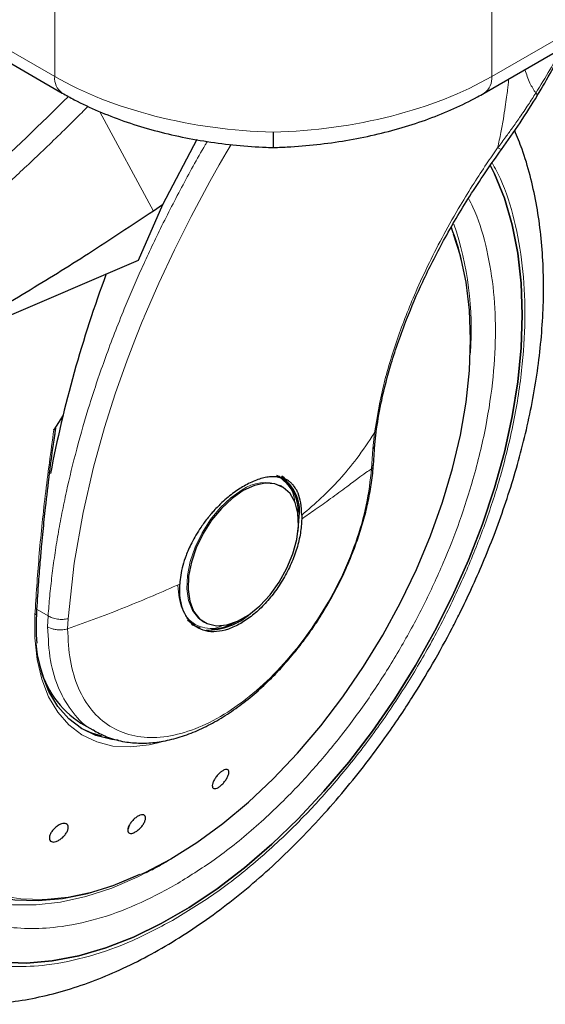
# Model space of a CAD drawing. Units: millimetres. Extents: x 0 to 210, y 0 to 297.
# Drawn here: x 152 to 155, y 85 to 91 of the extents above; entities that cross this region are included whole.
import ezdxf

# ---------------------------------------------------------------- set-up
doc = ezdxf.new("R2010")
doc.units = ezdxf.units.MM

msp = doc.modelspace()

# ---------------------------------------------------------------- linework, layer by layer
at = {"color": 8, "linetype": 'Continuous', "lineweight": 18}
for p, q in [((149.32749, 92.23522), (152.66302, 90.30966)), ((155.06719, 90.30966), (158.40272, 92.23522)), ((152.66302, 90.30966), (152.66302, 91.05335)), ((155.06719, 91.05335), (155.06719, 90.30966)), ((152.91106, 90.11602), (153.20547, 89.56889)), ((154.4216, 88.34826), (154.41289, 88.26043)), ((154.41289, 88.26043), (154.40623, 88.15102)), ((152.62625, 87.34138), (152.56533, 87.37655)), ((152.62625, 87.34138), (152.62389, 87.28113)), ((152.73358, 87.27027), (152.736, 87.32608)), ((153.36482, 86.04321), (153.27343, 85.98684))]:
    msp.add_line(p, q, dxfattribs=at)
at = {"color": 7, "linetype": 'Continuous', "lineweight": 25}
for p, q in [((149.36892, 92.14365), (152.70445, 90.21809)), ((155.02576, 90.21809), (158.36129, 92.14365)), ((153.44526, 89.96216), (153.25655, 89.6028)), ((153.25655, 89.6028), (153.12194, 89.29688)), ((153.25655, 89.6028), (153.20547, 89.56889)), ((153.12194, 89.29688), (151.82111, 88.73931)), ((152.70848, 88.44568), (152.65782, 88.36602)), ((152.6594, 88.30884), (152.66829, 88.37459)), ((154.42395, 88.28543), (154.43285, 88.37074)), ((154.41597, 88.16923), (154.42403, 88.28673)), ((153.90386, 88.10482), (153.89326, 88.11094)), ((153.90861, 88.05589), (153.9023, 88.05932)), ((153.91499, 88.0522), (153.90861, 88.05589)), ((154.02203, 87.89654), (154.02186, 87.87515)), ((153.39301, 87.31957), (153.42329, 87.29685)), ((153.47865, 87.31109), (153.48503, 87.3074)), ((152.80705, 86.75196), (152.88815, 86.70514)), ((153.25544, 86.64967), (153.23032, 86.64268)), ((153.07261, 86.18867), (153.06639, 86.16972)), ((153.26003, 85.97989), (153.28523, 85.99386))]:
    msp.add_line(p, q, dxfattribs=at)
at = {"color": 8, "linetype": 'Continuous', "lineweight": 18, "flags": 128}
for points in [[(152.736, 87.32608), (152.76983, 87.63144), (152.81882, 87.91052), (152.87647, 88.16027), (152.93712, 88.37863), (152.99604, 88.56433), (153.06135, 88.74945), (153.11204, 88.88179), (153.14404, 88.96122), (153.15224, 88.98111), (153.15431, 88.98609), (153.15483, 88.98735), (153.15496, 88.98767), (153.155, 88.98775), (153.155, 88.98777), (153.15501, 88.98777), (153.15501, 88.98778), (153.15501, 88.98778), (153.15501, 88.98778), (153.235, 89.17258), (153.32108, 89.35668), (153.41302, 89.53976), (153.51668, 89.73239), (153.56792, 89.82288), (153.607, 89.8901), (153.63397, 89.93511)], [(154.85676, 89.44173), (154.85139, 89.45593), (154.84392, 89.47483)], [(153.69363, 88.0346), (153.63242, 87.99208), (153.57372, 87.93692), (153.51993, 87.87139), (153.47325, 87.79817), (153.4356, 87.72025), (153.4085, 87.64083), (153.39308, 87.56315), (153.38997, 87.4904), (153.39928, 87.42555), (153.42065, 87.37127), (153.45319, 87.32976), (153.47865, 87.31109)], [(153.23032, 86.64268), (153.18161, 86.63165), (153.07956, 86.62012), (152.98312, 86.62553), (152.89366, 86.6478), (152.81246, 86.6866), (152.74067, 86.7414), (152.67932, 86.81141), (152.62928, 86.89563), (152.59126, 86.99287), (152.56579, 87.10174), (152.55325, 87.22069), (152.55382, 87.34803)], [(152.55382, 87.34803), (152.55783, 87.34983), (152.56098, 87.35208), (152.5631, 87.35467), (152.56411, 87.3575), (152.56419, 87.35877)], [(151.66057, 87.15364), (151.65852, 87.12732), (151.65224, 86.95771), (151.65852, 86.79534), (151.6773, 86.64145), (151.70844, 86.49722), (151.75171, 86.36373), (151.80677, 86.24201), (151.87321, 86.13299), (151.95052, 86.03749), (152.03811, 85.95624), (152.13531, 85.88985), (152.2414, 85.83884), (152.35555, 85.8036), (152.4769, 85.78438), (152.60452, 85.78133), (152.73745, 85.79449), (152.87468, 85.82374), (153.01515, 85.86888), (153.1578, 85.92954), (153.30155, 86.00528)], [(153.2569, 85.97726), (153.12096, 85.90552), (152.97658, 85.84331), (152.83431, 85.79658), (152.6952, 85.76567), (152.56028, 85.7508), (152.43056, 85.75208), (152.30698, 85.76952), (152.19047, 85.80297), (152.08189, 85.85219), (151.99301, 85.90866)]]:
    msp.add_lwpolyline(points, dxfattribs=at)
at = {"color": 7, "linetype": 'Continuous', "lineweight": 25, "flags": 128}
for points in [[(155.06039, 89.81843), (155.08235, 89.77386), (155.13687, 89.63933), (155.17965, 89.49349), (155.2104, 89.33728), (155.22893, 89.17173), (155.23512, 88.9979), (155.22893, 88.81693), (155.2104, 88.62998), (155.17965, 88.43827), (155.13687, 88.24304), (155.08235, 88.04556), (155.01644, 87.8471), (154.93956, 87.64896), (154.85222, 87.45243), (154.75498, 87.25876), (154.64848, 87.06923), (154.53339, 86.88506), (154.41048, 86.70745), (154.28053, 86.53754), (154.14439, 86.37643), (154.00294, 86.22519), (153.8571, 86.08477), (153.70782, 85.95611), (153.55606, 85.84002), (153.40281, 85.73726), (153.24906, 85.6485), (153.09581, 85.57432), (152.94405, 85.51519), (152.79477, 85.4715), (152.64893, 85.44353), (152.50748, 85.43147), (152.37134, 85.43538)], [(152.37134, 85.43538), (152.50748, 85.43147), (152.64893, 85.44353), (152.79477, 85.4715), (152.94405, 85.51519), (153.09581, 85.57432), (153.24906, 85.6485), (153.40281, 85.73726), (153.55606, 85.84002), (153.70782, 85.95611), (153.8571, 86.08477), (154.00294, 86.22519), (154.14439, 86.37643), (154.28053, 86.53754), (154.41048, 86.70745), (154.53339, 86.88506), (154.64848, 87.06923), (154.75498, 87.25876), (154.85222, 87.45243), (154.93956, 87.64896), (155.01644, 87.8471), (155.08235, 88.04556), (155.13687, 88.24304), (155.17965, 88.43827), (155.2104, 88.62998), (155.22893, 88.81693), (155.23512, 88.9979), (155.22893, 89.17173), (155.2104, 89.33728), (155.17965, 89.49349), (155.13687, 89.63933), (155.08235, 89.77386), (155.06041, 89.8184)], [(153.30155, 86.00528), (153.44529, 86.09551), (153.58795, 86.19954), (153.72842, 86.3166), (153.86564, 86.44578), (153.99857, 86.5861), (154.1262, 86.7365), (154.24755, 86.89583), (154.3617, 87.06287), (154.46778, 87.23636), (154.56499, 87.41497), (154.65258, 87.59736), (154.72989, 87.78212), (154.79632, 87.96785), (154.85139, 88.15314), (154.89465, 88.33658), (154.92579, 88.51677), (154.94458, 88.69234), (154.95085, 88.86195), (154.94458, 89.02432), (154.92579, 89.17821), (154.89465, 89.32245), (154.85676, 89.44173)], [(153.94077, 88.07597), (153.93749, 88.07986), (153.90918, 88.10581)], [(153.70001, 88.03092), (153.63881, 87.98839), (153.58011, 87.93324), (153.52631, 87.86771), (153.47963, 87.79449), (153.44198, 87.71657), (153.41488, 87.63714), (153.39946, 87.55947), (153.39635, 87.48672), (153.40566, 87.42187), (153.42703, 87.36759), (153.45957, 87.32608), (153.50196, 87.29906), (153.55245, 87.28762), (153.60899, 87.29225), (153.66925, 87.31273), (153.73077, 87.34825), (153.79103, 87.39734), (153.84757, 87.45799), (153.89806, 87.52773), (153.94045, 87.60369), (153.97299, 87.68276), (153.99436, 87.76172), (154.00368, 87.83732), (154.00056, 87.90647), (153.98514, 87.96635), (153.95805, 88.01449), (153.92039, 88.04893), (153.87371, 88.06826), (153.81992, 88.07168), (153.76122, 88.05906), (153.70001, 88.03092)], [(154.00143, 87.80765), (154.00184, 87.81024), (154.00829, 87.88963)], [(153.4157, 87.29642), (153.42146, 87.29292), (153.46305, 87.27615)], [(153.01119, 86.65806), (152.9766, 86.66198), (152.88914, 86.68375), (152.80975, 86.7217), (152.73956, 86.77528), (152.67957, 86.84373), (152.63064, 86.92607), (152.59347, 87.02115), (152.56857, 87.12759), (152.56027, 87.19028)], [(151.62325, 86.92546), (151.62827, 86.81037), (151.64611, 86.65454), (151.67643, 86.50835), (151.71899, 86.3729), (151.77347, 86.24921), (151.83944, 86.13824), (151.91642, 86.04083), (152.00381, 85.95771), (152.10095, 85.88953), (152.20709, 85.83679), (152.32144, 85.79991), (152.44312, 85.77916), (152.5712, 85.7747), (152.70471, 85.78656), (152.84264, 85.81465), (152.98393, 85.85877), (153.12751, 85.91857), (153.1317, 85.92054)], [(152.80694, 86.72343), (152.86461, 86.69791), (152.91944, 86.68216)]]:
    msp.add_lwpolyline(points, dxfattribs=at)
at = {"color": 8, "linetype": 'Continuous', "lineweight": 18}
for centre, radius, start, end in [((152.75877, 90.29782), 0.09648, 172.95371, 235.74909), ((154.96859, 90.29911), 0.09916, 305.2424, 6.10818), ((153.1598, 88.91923), 1.79462, 355.82249, 18.80448), ((153.82044, 87.85732), 0.21796, 67.93929, 125.57589)]:
    msp.add_arc(centre, radius, start, end, dxfattribs=at)
at = {"color": 7, "linetype": 'Continuous', "lineweight": 25}
for centre, radius, start, end in [((153.5731, 88.98981), 1.3632, 12.97157, 20.98392), ((159.38537, 86.83061), 6.86914, 159.611926, 169.140858), ((153.78732, 87.92294), 0.21459, 354.73039, 63.11795), ((153.78234, 87.9184), 0.22777, 352.74417, 55.94365), ((153.50196, 87.62043), 0.35667, 269.07973, 311.87264), ((153.51192, 87.55832), 0.28986, 272.6839, 300.04554), ((153.08148, 87.18769), 0.51495, 192.91351, 237.79633)]:
    msp.add_arc(centre, radius, start, end, dxfattribs=at)
at = {"color": 8, "linetype": 'Continuous', "lineweight": 18}
for major_axis, start_param, end_param in [((1.69962, -0.06509), 3.9480522, 4.7334503), ((1.69962, 0.06509), 4.6913276, 5.4767258)]:
    msp.add_ellipse((153.8651, 90.93941), major_axis=major_axis, ratio=0.5500259, start_param=start_param, end_param=end_param, dxfattribs=at)
for points, knots in [([(155.45112, 90.46365), (155.43035, 90.42488), (155.38672, 90.34346), (155.33639, 90.26149), (155.31003, 90.21854)], [0, 0, 0, 0, 0.4761325, 1, 1, 1, 1]), ([(155.25017, 90.34764), (155.25853, 90.32192), (155.27439, 90.2731), (155.29858, 90.23607), (155.31003, 90.21854)], [0, 0, 0, 0, 0.5267362, 1, 1, 1, 1]), ([(155.16099, 90.29616), (155.16003, 90.28674), (155.15805, 90.26742), (155.15411, 90.23413), (155.14885, 90.19235), (155.1413, 90.13863), (155.13092, 90.07347), (155.11737, 89.99837), (155.10591, 89.94526), (155.09991, 89.91746)], [0, 0, 0, 0, 0.0751455, 0.1540385, 0.2646632, 0.4067974, 0.5795343, 0.7799572, 1, 1, 1, 1]), ([(155.31003, 90.21854), (155.29652, 90.19724), (155.26786, 90.15203), (155.22413, 90.08791), (155.18233, 90.02891), (155.14187, 89.9734), (155.11488, 89.93742), (155.09991, 89.91746)], [0, 0, 0, 0, 0.2079417, 0.4412346, 0.6337205, 0.7968016, 1, 1, 1, 1]), ([(155.31003, 90.21854), (155.31401, 90.21436), (155.32012, 90.20793), (155.3177, 90.20628), (155.31685, 90.20571)], [0, 0, 0, 0, 0.6511119, 1, 1, 1, 1]), ([(151.7315, 89.29619), (151.91349, 89.44589), (152.25614, 89.72774), (152.58438, 90.04894), (152.73828, 90.19953)], [0, 0, 0, 0, 0.5311415, 1, 1, 1, 1]), ([(152.84659, 90.14582), (152.8231, 90.12221), (152.76789, 90.06669), (152.68135, 89.98193), (152.58833, 89.89236), (152.49827, 89.80736), (152.41126, 89.72676), (152.31234, 89.63678), (152.16227, 89.50331), (151.9674, 89.3369), (151.74996, 89.15993), (151.61263, 89.05459), (151.54846, 89.00537)], [0, 0, 0, 0, 0.0562521, 0.1322548, 0.2055181, 0.2760433, 0.3438318, 0.4088848, 0.5061735, 0.6910061, 0.8556087, 1, 1, 1, 1]), ([(152.62625, 87.34138), (152.62913, 87.37775), (152.63491, 87.45077), (152.64727, 87.56212), (152.66244, 87.67529), (152.68073, 87.79032), (152.70214, 87.90711), (152.73455, 88.06334), (152.78301, 88.26284), (152.85436, 88.5092), (152.94119, 88.76671), (153.03521, 89.01038), (153.13495, 89.24235), (153.23931, 89.46555), (153.35962, 89.69814), (153.44799, 89.86286), (153.49874, 89.94564), (153.50242, 89.95164)], [0, 0, 0, 0, 0.0437962, 0.0879538, 0.1324732, 0.1773547, 0.2225988, 0.2682059, 0.3577624, 0.4510632, 0.5481105, 0.6489064, 0.7261609, 0.8106691, 0.9024311, 0.9929275, 1, 1, 1, 1]), ([(155.09991, 89.91746), (155.07944, 89.88789), (155.03494, 89.8236), (154.9663, 89.71812), (154.88686, 89.58889), (154.80382, 89.44275), (154.72142, 89.28294), (154.63234, 89.09055), (154.54353, 88.86189), (154.46433, 88.60007), (154.43604, 88.43339), (154.4216, 88.34826)], [0, 0, 0, 0, 0.0565068, 0.1228684, 0.1990676, 0.2985408, 0.3947362, 0.4957194, 0.656416, 0.8245242, 1, 1, 1, 1]), ([(155.09991, 89.91746), (155.10594, 89.91416), (155.11526, 89.90908), (155.12012, 89.90779), (155.1202, 89.9087), (155.12022, 89.90897)], [0, 0, 0, 0, 0.5655052, 0.8724489, 1, 1, 1, 1]), ([(155.07013, 89.83385), (155.08552, 89.80518), (155.13636, 89.71046), (155.19503, 89.52308), (155.24043, 89.27482), (155.25465, 89.00916), (155.24026, 88.72714), (155.19575, 88.42647), (155.12538, 88.13437), (155.03724, 87.8599), (154.93834, 87.60738), (154.822, 87.35604), (154.68881, 87.10874), (154.54123, 86.86973), (154.38174, 86.64331), (154.2125, 86.43142), (154.01888, 86.21777), (153.80111, 86.0113), (153.563, 85.8205), (153.40415, 85.72233), (153.32594, 85.67399)], [0, 0, 0, 0, 0.0279993, 0.0925002, 0.1552414, 0.2160977, 0.2769497, 0.339691, 0.4041961, 0.4546204, 0.5050495, 0.5565467, 0.6080489, 0.6595461, 0.7110482, 0.7614725, 0.8119016, 0.8764025, 0.9391448, 1, 1, 1, 1]), ([(153.32594, 85.86123), (153.39755, 85.90549), (153.54301, 85.99539), (153.76105, 86.17011), (153.96048, 86.35917), (154.13778, 86.55482), (154.29275, 86.74885), (154.4388, 86.9562), (154.57394, 87.17505), (154.69591, 87.40152), (154.80245, 87.63167), (154.89302, 87.86292), (154.97373, 88.11425), (155.03816, 88.38173), (155.07894, 88.65707), (155.09209, 88.91529), (155.07916, 89.15866), (155.03723, 89.38563), (154.98837, 89.54606), (154.94778, 89.62282), (154.93935, 89.63877)], [0, 0, 0, 0, 0.06153509, 0.12497846, 0.19020691, 0.24119619, 0.2921908, 0.34426504, 0.39634473, 0.44841897, 0.50049865, 0.55148793, 0.60248255, 0.66770627, 0.73115079, 0.79268946, 0.85422336, 0.91766794, 0.98289638, 1, 1, 1, 1]), ([(152.29023, 88.94039), (152.26488, 88.90507), (152.19004, 88.80078), (152.07828, 88.6161), (151.95586, 88.39008), (151.84945, 88.15981), (151.75884, 87.92859), (151.67815, 87.67726), (151.6137, 87.40977), (151.57295, 87.13446), (151.55972, 86.87614), (151.57295, 86.63311), (151.6137, 86.40484), (151.67814, 86.21176), (151.75885, 86.05361), (151.84942, 85.92693), (151.95595, 85.81978), (152.07792, 85.73413), (152.21306, 85.6713), (152.35911, 85.63259), (152.51409, 85.61749), (152.69138, 85.62654), (152.89081, 85.66773), (153.10885, 85.74475), (153.25431, 85.8228), (153.32594, 85.86123)], [0, 0, 0, 0, 0.0210365, 0.0621158, 0.1031908, 0.1442701, 0.1844894, 0.2247128, 0.2761598, 0.3262035, 0.3747439, 0.4232804, 0.4733241, 0.5247749, 0.5649941, 0.6052176, 0.6462926, 0.6873719, 0.7284469, 0.7695263, 0.8097455, 0.8499689, 0.901416, 0.9514606, 1, 1, 1, 1]), ([(153.32594, 85.67399), (153.24773, 85.63203), (153.08888, 85.5468), (152.85077, 85.46268), (152.633, 85.41771), (152.43938, 85.40782), (152.27014, 85.4243), (152.11065, 85.46658), (151.96307, 85.53519), (151.82988, 85.62872), (151.71354, 85.74573), (151.61463, 85.88407), (151.5265, 86.05677), (151.45612, 86.26762), (151.41162, 86.51689), (151.39717, 86.78229), (151.41162, 87.06438), (151.45612, 87.36503), (151.52648, 87.65714), (151.61465, 87.93158), (151.71345, 88.18419), (151.83019, 88.43523), (151.94796, 88.6574), (152.032, 88.79036), (152.0661, 88.84432)], [0, 0, 0, 0, 0.0502491, 0.1020565, 0.1553213, 0.1969589, 0.2386005, 0.2811241, 0.3236517, 0.3661752, 0.4087029, 0.4503405, 0.4919821, 0.5452433, 0.5970516, 0.6473034, 0.6975516, 0.7493599, 0.8026247, 0.8442623, 0.8859039, 0.9284274, 0.9709551, 1, 1, 1, 1]), ([(154.4319, 88.37163), (154.43193, 88.36957), (154.43206, 88.36103), (154.42611, 88.35377), (154.4216, 88.34826)], [0, 0, 0, 0, 0.2413502, 1, 1, 1, 1]), ([(152.65782, 88.36602), (152.64132, 88.24458), (152.60887, 88.00574), (152.57423, 87.66515), (152.56056, 87.45283), (152.55382, 87.34803)], [0, 0, 0, 0, 0.3438082, 0.6761491, 1, 1, 1, 1]), ([(154.02203, 87.89654), (154.05822, 87.92729), (154.13044, 87.98864), (154.23089, 88.09142), (154.32826, 88.20668), (154.38984, 88.30009), (154.4216, 88.34826)], [0, 0, 0, 0, 0.2452184, 0.4894088, 0.7367303, 1, 1, 1, 1]), ([(154.41289, 88.26043), (154.41721, 88.2662), (154.42327, 88.2743), (154.42289, 88.28338), (154.42278, 88.28599)], [0, 0, 0, 0, 0.7124144, 1, 1, 1, 1]), ([(154.41504, 88.17077), (154.4152, 88.16895), (154.41581, 88.16189), (154.41031, 88.15565), (154.40623, 88.15102)], [0, 0, 0, 0, 0.2586368, 1, 1, 1, 1]), ([(154.40623, 88.15102), (154.39862, 88.0856), (154.3834, 87.95477), (154.32297, 87.74736), (154.23742, 87.54123), (154.1271, 87.34254), (153.99676, 87.15888), (153.85094, 86.99681), (153.69498, 86.86224), (153.53453, 86.76006), (153.37543, 86.69398), (153.22345, 86.66639), (153.0841, 86.6783), (152.9625, 86.7293), (152.86286, 86.81742), (152.78954, 86.9399), (152.74243, 87.09068), (152.73654, 87.2104), (152.7336, 87.27025)], [0, 0, 0, 0, 0.0625004, 0.1250007, 0.187501, 0.2500012, 0.3125014, 0.3750015, 0.4375016, 0.5000016, 0.5625016, 0.6250015, 0.6875014, 0.7500012, 0.812501, 0.8750007, 0.9375004, 1, 1, 1, 1]), ([(153.88739, 88.10552), (153.89214, 88.10399), (153.91474, 88.0967), (153.94445, 88.06569), (153.97586, 88.02435), (153.98081, 87.9849), (153.98278, 87.96925)], [0, 0, 0, 0, 0.09208521, 0.4381746, 0.7770721, 1, 1, 1, 1]), ([(154.40623, 88.15102), (154.39604, 88.14415), (154.37199, 88.12793), (154.32676, 88.09466), (154.26301, 88.04716), (154.18485, 87.98949), (154.1018, 87.93002), (154.04675, 87.89223), (154.02186, 87.87515)], [0, 0, 0, 0, 0.0964679, 0.2277746, 0.3984096, 0.6263116, 0.831043, 1, 1, 1, 1]), ([(153.35073, 87.51681), (153.30211, 87.49528), (153.20484, 87.45221), (153.05234, 87.38933), (152.8957, 87.32843), (152.78766, 87.28966), (152.7336, 87.27025)], [0, 0, 0, 0, 0.2496838, 0.499542, 0.7496031, 1, 1, 1, 1]), ([(153.59329, 87.29109), (153.57789, 87.2846), (153.54042, 87.26881), (153.48752, 87.27428), (153.43461, 87.29188), (153.39224, 87.32848), (153.35122, 87.39313), (153.34447, 87.46272), (153.34008, 87.50796)], [0, 0, 0, 0, 0.10570218, 0.25727596, 0.41206636, 0.56685675, 0.71843053, 1, 1, 1, 1]), ([(152.736, 87.32608), (152.72699, 87.32452), (152.70852, 87.32134), (152.67804, 87.32316), (152.64893, 87.32965), (152.63369, 87.33754), (152.62625, 87.34138)], [0, 0, 0, 0, 0.2437718, 0.5, 0.7562282, 1, 1, 1, 1]), ([(152.7336, 87.27025), (152.72493, 87.26829), (152.70648, 87.26412), (152.67879, 87.2645), (152.64929, 87.26921), (152.63369, 87.27653), (152.62389, 87.28113)], [0, 0, 0, 0, 0.235037, 0.5002163, 0.6860665, 1, 1, 1, 1]), ([(152.88222, 86.71102), (152.87776, 86.71282), (152.83048, 86.73191), (152.76139, 86.8057), (152.68236, 86.93176), (152.63321, 87.09178), (152.627, 87.21802), (152.62389, 87.28113)], [0, 0, 0, 0, 0.0253873, 0.2690405, 0.5126937, 0.7563468, 1, 1, 1, 1])]:
    msp.add_open_spline(points, degree=3, knots=knots, dxfattribs=at)
at = {"color": 7, "linetype": 'Continuous', "lineweight": 25}
for points, knots in [([(155.31809, 90.20499), (155.34535, 90.25086), (155.3983, 90.33993), (155.4435, 90.4288), (155.46542, 90.4719)], [0, 0, 0, 0, 0.5149766, 1, 1, 1, 1]), ([(152.70445, 90.21809), (152.72633, 90.20584), (152.78931, 90.17059), (152.90113, 90.1181), (153.0417, 90.06346), (153.18966, 90.01715), (153.34345, 89.97932), (153.50177, 89.95017), (153.6632, 89.92996), (153.78807, 89.92114), (153.85856, 89.91902), (153.87463, 89.91853)], [0, 0, 0, 0, 0.0684945, 0.1971595, 0.325465, 0.4534048, 0.5810005, 0.7083204, 0.8354536, 0.9624972, 1, 1, 1, 1]), ([(153.85558, 89.91853), (153.8845, 89.91951), (153.96783, 89.92233), (154.10526, 89.93396), (154.26599, 89.95622), (154.42323, 89.98741), (154.57561, 90.0272), (154.72187, 90.07542), (154.86062, 90.13191), (154.9604, 90.18103), (155.01355, 90.21117), (155.02576, 90.21809)], [0, 0, 0, 0, 0.06749789, 0.19450537, 0.32161216, 0.4488715, 0.57639124, 0.70428023, 0.83264204, 0.96155982, 1, 1, 1, 1]), ([(155.12064, 89.90861), (155.15536, 89.95717), (155.22506, 90.05464), (155.28799, 90.15589), (155.31957, 90.2067)], [0, 0, 0, 0, 0.4981676, 1, 1, 1, 1]), ([(151.88911, 85.24335), (151.89674, 85.24118), (151.95299, 85.22516), (152.05879, 85.21151), (152.20562, 85.20225), (152.35228, 85.20824), (152.50217, 85.22753), (152.65458, 85.26052), (152.80854, 85.30687), (152.96317, 85.36623), (153.11759, 85.43811), (153.271, 85.52192), (153.42267, 85.61701), (153.5719, 85.72271), (153.71807, 85.83829), (153.86051, 85.96295), (153.99849, 86.09575), (154.13111, 86.23541), (154.25698, 86.37992), (154.37314, 86.5248), (154.47356, 86.66023), (154.5579, 86.78193), (154.64644, 86.91733), (154.74479, 87.07956), (154.83011, 87.23522), (154.9004, 87.37356), (154.95749, 87.49297), (155.02081, 87.63665), (155.08185, 87.78855), (155.13956, 87.94831), (155.19224, 88.11332), (155.23876, 88.28187), (155.27825, 88.45249), (155.31002, 88.62393), (155.33351, 88.7951), (155.34829, 88.96502), (155.35396, 89.1328), (155.35022, 89.29762), (155.33676, 89.45861), (155.31345, 89.61506), (155.27966, 89.76585), (155.24046, 89.89928), (155.20772, 89.97894), (155.19368, 90.0131)], [0, 0, 0, 0, 0.004443, 0.0327832, 0.0588367, 0.0852513, 0.112, 0.1390253, 0.1662508, 0.1935974, 0.2209944, 0.2483854, 0.2757154, 0.3029569, 0.3300861, 0.3570751, 0.383882, 0.4104307, 0.4365631, 0.4618934, 0.4851925, 0.5038884, 0.5207201, 0.5492711, 0.5788136, 0.590821, 0.6107264, 0.6313601, 0.6534582, 0.6764759, 0.7001967, 0.7244498, 0.7491163, 0.774111, 0.7993715, 0.8248508, 0.8505127, 0.8763266, 0.9022627, 0.928282, 0.9543488, 0.980424, 1, 1, 1, 1]), ([(153.8651, 90.00341), (153.8651, 90.00274), (153.8651, 89.99272), (153.8651, 89.96622), (153.8651, 89.9349), (153.8651, 89.91739), (153.8651, 89.92043), (153.8651, 89.92111)], [0, 0, 0, 0, 0.012984, 0.1938385, 0.5463843, 0.8987286, 1, 1, 1, 1]), ([(154.43328, 88.37146), (154.44191, 88.42307), (154.46129, 88.53902), (154.51462, 88.74015), (154.59024, 88.959), (154.68765, 89.18579), (154.80301, 89.41274), (154.94628, 89.6578), (155.06112, 89.82299), (155.12064, 89.90861)], [0, 0, 0, 0, 0.1093091, 0.2455583, 0.4027461, 0.5343687, 0.6777783, 0.8329965, 1, 1, 1, 1]), ([(153.20547, 89.56889), (153.08647, 89.48986), (152.85366, 89.33526), (152.50416, 89.11858), (152.16161, 88.91809), (151.93315, 88.79814), (151.82111, 88.73931)], [0, 0, 0, 0, 0.2584246, 0.5055756, 0.7575115, 1, 1, 1, 1]), ([(152.65782, 88.36602), (152.65839, 88.36691), (152.65917, 88.36814), (152.6604, 88.36942), (152.6612, 88.36997), (152.66189, 88.37012), (152.66253, 88.36994), (152.66337, 88.36899), (152.66458, 88.36427), (152.66402, 88.34431), (152.66103, 88.32445), (152.65869, 88.30895)], [0, 0, 0, 0, 0.0390711, 0.0539854, 0.0690465, 0.080249, 0.0914197, 0.1101558, 0.1581906, 0.3426817, 1, 1, 1, 1]), ([(152.63494, 88.12794), (152.63494, 88.12794), (152.64191, 88.18713), (152.65066, 88.24798), (152.6594, 88.30884)], [0, 0, 0, 0, 0.00002703, 1, 1, 1, 1]), ([(154.16761, 87.40987), (154.19069, 87.45162), (154.22313, 87.51032), (154.26496, 87.5994), (154.29774, 87.67601), (154.33177, 87.76778), (154.36174, 87.86383), (154.38684, 87.96353), (154.40483, 88.06424), (154.41449, 88.13387), (154.41578, 88.1686), (154.41586, 88.17075)], [0, 0, 0, 0, 0.1690532, 0.2376098, 0.35101, 0.4680944, 0.5930141, 0.7225878, 0.8555762, 0.9910294, 1, 1, 1, 1]), ([(152.56416, 87.35788), (152.56717, 87.40887), (152.57261, 87.50091), (152.58243, 87.62732), (152.59105, 87.72597), (152.60058, 87.8257), (152.61407, 87.95591), (152.6272, 88.06418), (152.63494, 88.12794)], [0, 0, 0, 0, 0.2074488, 0.3744343, 0.500951, 0.5934763, 0.7606003, 1, 1, 1, 1]), ([(154.02203, 87.89654), (154.02104, 87.91952), (154.01911, 87.96466), (154.00761, 88.00339), (153.99838, 88.02452), (153.99104, 88.03938), (153.98008, 88.05592), (153.96582, 88.07114), (153.95428, 88.08076), (153.93729, 88.09202), (153.91312, 88.10236), (153.87991, 88.108), (153.84673, 88.10728), (153.81384, 88.10171), (153.77022, 88.08955), (153.73537, 88.07223), (153.71211, 88.06068)], [0, 0, 0, 0, 0.1251546, 0.2458586, 0.2615018, 0.2864698, 0.364341, 0.4099328, 0.449827, 0.4840231, 0.5730511, 0.6563095, 0.7338111, 0.8001322, 0.8666252, 1, 1, 1, 1]), ([(153.93788, 88.08733), (153.93751, 88.08792), (153.93072, 88.09864), (153.921, 88.10596), (153.91181, 88.11287)], [0, 0, 0, 0, 0.0548566, 1, 1, 1, 1]), ([(153.71211, 88.06068), (153.69145, 88.0482), (153.64798, 88.02196), (153.5974, 87.97933), (153.56072, 87.94367), (153.53997, 87.92177), (153.52548, 87.90529), (153.51478, 87.89266), (153.49633, 87.87024), (153.46929, 87.83379), (153.43966, 87.78709), (153.41692, 87.74554), (153.39926, 87.70816), (153.38218, 87.66624), (153.36699, 87.61898), (153.35514, 87.56618), (153.35218, 87.53305), (153.35073, 87.51681)], [0, 0, 0, 0, 0.11845838, 0.24917749, 0.29217608, 0.33975709, 0.37771561, 0.38483643, 0.40937332, 0.49956671, 0.57364796, 0.64011006, 0.69895198, 0.75017351, 0.83667261, 0.91994291, 1, 1, 1, 1]), ([(152.88107, 86.70939), (152.90642, 86.69625), (152.95896, 86.66902), (153.04498, 86.64734), (153.13464, 86.63918), (153.22527, 86.64476), (153.31842, 86.66329), (153.41291, 86.6944), (153.50754, 86.73739), (153.60121, 86.7914), (153.69284, 86.8554), (153.78125, 86.92808), (153.86483, 87.00745), (153.94219, 87.09115), (154.007, 87.17018), (154.06174, 87.24402), (154.11419, 87.32053), (154.14812, 87.37727), (154.16761, 87.40987)], [0, 0, 0, 0, 0.0669585, 0.1387593, 0.2045278, 0.2710678, 0.3381206, 0.4053496, 0.4724684, 0.5392395, 0.6054692, 0.6709225, 0.7350855, 0.7966425, 0.8552994, 0.8973585, 0.9410364, 1, 1, 1, 1]), ([(152.5624, 87.29592), (152.56237, 87.29662), (152.56159, 87.31653), (152.56348, 87.33803), (152.5653, 87.35877)], [0, 0, 0, 0, 0.03524356, 1, 1, 1, 1]), ([(152.56668, 87.19179), (152.56651, 87.19305), (152.56205, 87.22557), (152.56223, 87.26144), (152.5624, 87.29592)], [0, 0, 0, 0, 0.03874, 1, 1, 1, 1]), ([(153.5802, 86.48485), (153.58524, 86.48817), (153.59534, 86.49481), (153.60809, 86.49778), (153.61721, 86.49501), (153.62161, 86.48638), (153.62081, 86.473), (153.61489, 86.45633), (153.60453, 86.43826), (153.5909, 86.42083), (153.57901, 86.40936), (153.56722, 86.40013), (153.5556, 86.39319), (153.54283, 86.38995), (153.53372, 86.39279), (153.52933, 86.40139), (153.53013, 86.41478), (153.53604, 86.43145), (153.5464, 86.44954), (153.56002, 86.46694), (153.57191, 86.4785), (153.5786, 86.48363), (153.5802, 86.48485)], [0, 0, 0, 0, 0.0536982, 0.1073965, 0.1610935, 0.2147771, 0.2684488, 0.3221155, 0.3757857, 0.4294661, 0.4831588, 0.5, 0.5536977, 0.6073957, 0.6610925, 0.7147774, 0.7684508, 0.8221178, 0.8757867, 0.9294654, 0.9831577, 1, 1, 1, 1]), ([(153.13378, 86.24514), (153.13859, 86.24627), (153.14822, 86.24852), (153.15815, 86.24448), (153.16323, 86.23536), (153.16266, 86.22168), (153.15658, 86.20512), (153.14565, 86.18753), (153.13111, 86.17088), (153.11461, 86.15705), (153.10176, 86.14975), (153.08989, 86.14523), (153.0791, 86.14353), (153.06906, 86.14726), (153.06402, 86.15646), (153.06458, 86.17011), (153.07067, 86.18667), (153.08159, 86.20426), (153.09613, 86.22093), (153.11261, 86.23472), (153.1255, 86.24214), (153.13218, 86.24457), (153.13378, 86.24514)], [0, 0, 0, 0, 0.0536982, 0.1073965, 0.1610935, 0.2147771, 0.2684488, 0.3221155, 0.3757857, 0.4294661, 0.4831588, 0.5, 0.5536977, 0.6073957, 0.6610925, 0.7147774, 0.7684508, 0.8221178, 0.8757867, 0.9294654, 0.9831577, 1, 1, 1, 1]), ([(152.71962, 86.19928), (152.7236, 86.19809), (152.73157, 86.19571), (152.73725, 86.18526), (152.73734, 86.17108), (152.73146, 86.15424), (152.72038, 86.13678), (152.70532, 86.12063), (152.68799, 86.10762), (152.67035, 86.0992), (152.65799, 86.09701), (152.64748, 86.09776), (152.63887, 86.10147), (152.63298, 86.11158), (152.63296, 86.12584), (152.63883, 86.14266), (152.64991, 86.16013), (152.66496, 86.17627), (152.6823, 86.1893), (152.69991, 86.19767), (152.71234, 86.2), (152.71821, 86.19942), (152.71962, 86.19928)], [0, 0, 0, 0, 0.0536982, 0.1073965, 0.1610935, 0.2147771, 0.2684488, 0.3221155, 0.3757857, 0.4294661, 0.4831588, 0.5, 0.5536977, 0.6073957, 0.6610925, 0.7147774, 0.7684508, 0.8221178, 0.8757867, 0.9294654, 0.9831577, 1, 1, 1, 1]), ([(153.14442, 85.92079), (153.16311, 85.92909), (153.20155, 85.94615), (153.24018, 85.96844), (153.26003, 85.97989)], [0, 0, 0, 0, 0.4862332, 1, 1, 1, 1])]:
    msp.add_open_spline(points, degree=3, knots=knots, dxfattribs=at)
for points in [[(154.02186, 87.87515), (154.02027, 87.84915), (154.01709, 87.79714), (153.99648, 87.71314), (153.9651, 87.62869), (153.92299, 87.54635), (153.87202, 87.46929), (153.81405, 87.40072), (153.75127, 87.34191), (153.70778, 87.31398), (153.68604, 87.30001)], [(153.68604, 87.30001), (153.66324, 87.28841), (153.61765, 87.26519), (153.55209, 87.25213), (153.49206, 87.25591), (153.44006, 87.27786), (153.39815, 87.31663), (153.36841, 87.37089), (153.35079, 87.43773), (153.35075, 87.49045), (153.35073, 87.51681)]]:
    msp.add_open_spline(points, degree=3, dxfattribs=at)

doc.saveas('drawing.dxf')
